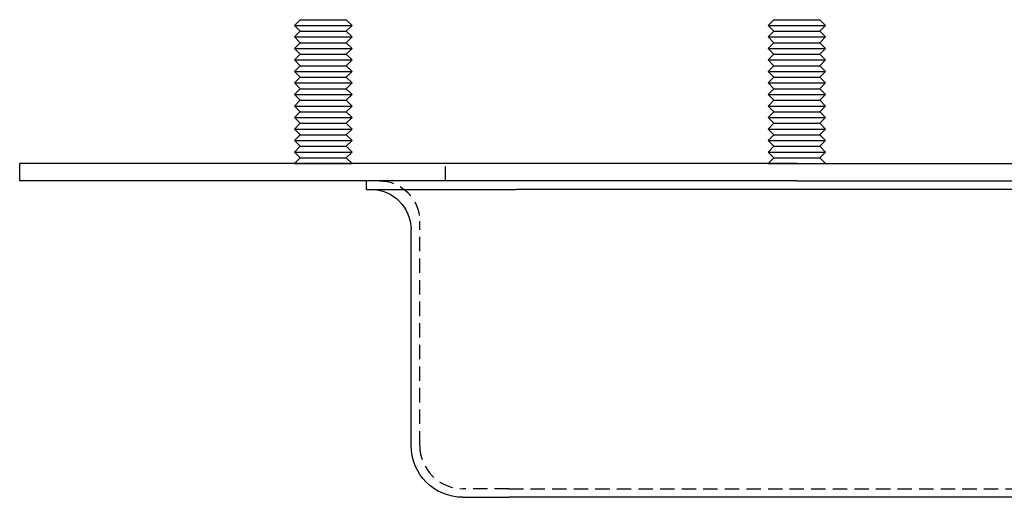
# Model space of a CAD drawing. Extents: x 0 to 1271, y -411 to 28.
# Drawn here: x 0 to 171, y -55 to 28 of the extents above; entities that cross this region are included whole.
import ezdxf

# ---------------------------------------------------------------- set-up
doc = ezdxf.new("R2010")
doc.units = 0
doc.header["$LTSCALE"] = 10
doc.linetypes.add('VERDECKT', pattern=[0.375, 0.25, -0.125])
doc.layers.get('0').update_dxf_attribs({"linetype": 'CONTINUOUS'})
doc.layers.add('STEMPEL', color=3, linetype='CONTINUOUS')

# ---------------------------------------------------------------- blocks, each defined once
blk = doc.blocks.new('A$C56D74729')
at = {"color": 3, "linetype": 'CONTINUOUS', "extrusion": (0, 1, -2e-16)}
for p, q in [((48.73, 28), (47.73, 27)), ((48.73, 28), (56.73, 28)), ((56.73, 28), (56.73, 28)), ((56.73, 28), (57.73, 27)), ((56.73, 28), (57.73, 27)), ((131, 28), (130, 27)), ((131, 28), (139, 28)), ((139, 28), (139, 28)), ((139, 28), (140, 27)), ((139, 28), (140, 27)), ((47.73, 27), (57.73, 27)), ((48.73, 26), (47.73, 27)), ((48.73, 26), (47.73, 25)), ((48.73, 26), (56.73, 26)), ((56.73, 26), (57.73, 27)), ((56.73, 26), (57.73, 27)), ((56.73, 26), (56.73, 26)), ((56.73, 26), (57.73, 25)), ((56.73, 26), (57.73, 25)), ((57.73, 27), (57.73, 27)), ((130, 27), (140, 27)), ((131, 26), (130, 27)), ((131, 26), (130, 25)), ((131, 26), (139, 26)), ((139, 26), (140, 27)), ((139, 26), (140, 27)), ((139, 26), (139, 26)), ((139, 26), (140, 25)), ((139, 26), (140, 25)), ((140, 27), (140, 27)), ((47.73, 25), (57.73, 25)), ((48.73, 24), (47.73, 25)), ((48.73, 24), (47.73, 23)), ((48.73, 24), (56.73, 24)), ((56.73, 24), (57.73, 25)), ((56.73, 24), (57.73, 25)), ((56.73, 24), (56.73, 24)), ((56.73, 24), (57.73, 23)), ((56.73, 24), (57.73, 23)), ((57.73, 25), (57.73, 25)), ((130, 25), (140, 25)), ((131, 24), (130, 25)), ((131, 24), (130, 23)), ((131, 24), (139, 24)), ((139, 24), (140, 25)), ((139, 24), (140, 25)), ((139, 24), (139, 24)), ((139, 24), (140, 23)), ((139, 24), (140, 23)), ((140, 25), (140, 25)), ((47.73, 23), (57.73, 23)), ((48.73, 22), (47.73, 23)), ((56.73, 22), (57.73, 23)), ((56.73, 22), (57.73, 23)), ((57.73, 23), (57.73, 23)), ((130, 23), (140, 23)), ((131, 22), (130, 23)), ((139, 22), (140, 23)), ((139, 22), (140, 23)), ((140, 23), (140, 23)), ((48.73, 22), (47.73, 21)), ((47.73, 21), (57.73, 21)), ((48.73, 20), (47.73, 21)), ((48.73, 22), (56.73, 22)), ((56.73, 22), (56.73, 22)), ((56.73, 22), (57.73, 21)), ((56.73, 22), (57.73, 21)), ((56.73, 20), (57.73, 21)), ((56.73, 20), (57.73, 21)), ((57.73, 21), (57.73, 21)), ((131, 22), (130, 21)), ((130, 21), (140, 21)), ((131, 20), (130, 21)), ((131, 22), (139, 22)), ((139, 22), (139, 22)), ((139, 22), (140, 21)), ((139, 22), (140, 21)), ((139, 20), (140, 21)), ((139, 20), (140, 21)), ((140, 21), (140, 21)), ((48.73, 20), (47.73, 19)), ((47.73, 19), (57.73, 19)), ((48.73, 18), (47.73, 19)), ((48.73, 20), (56.73, 20)), ((56.73, 20), (56.73, 20)), ((56.73, 20), (57.73, 19)), ((56.73, 20), (57.73, 19)), ((56.73, 18), (57.73, 19)), ((56.73, 18), (57.73, 19)), ((57.73, 19), (57.73, 19)), ((131, 20), (130, 19)), ((130, 19), (140, 19)), ((131, 18), (130, 19)), ((131, 20), (139, 20)), ((139, 20), (139, 20)), ((139, 20), (140, 19)), ((139, 20), (140, 19)), ((139, 18), (140, 19)), ((139, 18), (140, 19)), ((140, 19), (140, 19)), ((48.73, 18), (47.73, 17)), ((48.73, 18), (56.73, 18)), ((56.73, 18), (56.73, 18)), ((56.73, 18), (57.73, 17)), ((56.73, 18), (57.73, 17)), ((131, 18), (130, 17)), ((131, 18), (139, 18)), ((139, 18), (139, 18)), ((139, 18), (140, 17)), ((139, 18), (140, 17)), ((47.73, 17), (57.73, 17)), ((48.73, 16), (47.73, 17)), ((48.73, 16), (47.73, 15)), ((48.73, 16), (56.73, 16)), ((56.73, 16), (57.73, 17)), ((56.73, 16), (57.73, 17)), ((56.73, 16), (56.73, 16)), ((56.73, 16), (57.73, 15)), ((56.73, 16), (57.73, 15)), ((57.73, 17), (57.73, 17)), ((130, 17), (140, 17)), ((131, 16), (130, 17)), ((131, 16), (130, 15)), ((131, 16), (139, 16)), ((139, 16), (140, 17)), ((139, 16), (140, 17)), ((139, 16), (139, 16)), ((139, 16), (140, 15)), ((139, 16), (140, 15)), ((140, 17), (140, 17)), ((47.73, 15), (57.73, 15)), ((48.73, 14), (47.73, 15)), ((48.73, 14), (47.73, 13)), ((48.73, 14), (56.73, 14)), ((56.73, 14), (57.73, 15)), ((56.73, 14), (57.73, 15)), ((56.73, 14), (56.73, 14)), ((56.73, 14), (57.73, 13)), ((56.73, 14), (57.73, 13)), ((57.73, 15), (57.73, 15)), ((130, 15), (140, 15)), ((131, 14), (130, 15)), ((131, 14), (130, 13)), ((131, 14), (139, 14)), ((139, 14), (140, 15)), ((139, 14), (140, 15)), ((139, 14), (139, 14)), ((139, 14), (140, 13)), ((139, 14), (140, 13)), ((140, 15), (140, 15)), ((47.73, 13), (57.73, 13)), ((48.73, 12), (47.73, 13)), ((48.73, 12), (47.73, 11)), ((48.73, 12), (56.73, 12)), ((56.73, 12), (57.73, 13)), ((56.73, 12), (57.73, 13)), ((56.73, 12), (56.73, 12)), ((56.73, 12), (57.73, 11)), ((56.73, 12), (57.73, 11)), ((57.73, 13), (57.73, 13)), ((130, 13), (140, 13)), ((131, 12), (130, 13)), ((131, 12), (130, 11)), ((131, 12), (139, 12)), ((139, 12), (140, 13)), ((139, 12), (140, 13)), ((139, 12), (139, 12)), ((139, 12), (140, 11)), ((139, 12), (140, 11)), ((140, 13), (140, 13)), ((47.73, 11), (57.73, 11)), ((48.73, 10), (47.73, 11)), ((56.73, 10), (57.73, 11)), ((56.73, 10), (57.73, 11)), ((57.73, 11), (57.73, 11)), ((130, 11), (140, 11)), ((131, 10), (130, 11)), ((139, 10), (140, 11)), ((139, 10), (140, 11)), ((140, 11), (140, 11)), ((48.73, 10), (47.73, 9)), ((47.73, 9), (57.73, 9)), ((48.73, 8), (47.73, 9)), ((48.73, 10), (56.73, 10)), ((56.73, 10), (56.73, 10)), ((56.73, 10), (57.73, 9)), ((56.73, 10), (57.73, 9)), ((56.73, 8), (57.73, 9)), ((56.73, 8), (57.73, 9)), ((57.73, 9), (57.73, 9)), ((131, 10), (130, 9)), ((130, 9), (140, 9)), ((131, 8), (130, 9)), ((131, 10), (139, 10)), ((139, 10), (139, 10)), ((139, 10), (140, 9)), ((139, 10), (140, 9)), ((139, 8), (140, 9)), ((139, 8), (140, 9)), ((140, 9), (140, 9)), ((48.73, 8), (47.73, 7)), ((47.73, 7), (57.73, 7)), ((48.73, 6), (47.73, 7)), ((48.73, 8), (56.73, 8)), ((56.73, 8), (56.73, 8)), ((56.73, 8), (57.73, 7)), ((56.73, 8), (57.73, 7)), ((56.73, 6), (57.73, 7)), ((56.73, 6), (57.73, 7)), ((57.73, 7), (57.73, 7)), ((131, 8), (130, 7)), ((130, 7), (140, 7)), ((131, 6), (130, 7)), ((131, 8), (139, 8)), ((139, 8), (139, 8)), ((139, 8), (140, 7)), ((139, 8), (140, 7)), ((139, 6), (140, 7)), ((139, 6), (140, 7)), ((140, 7), (140, 7)), ((48.73, 6), (47.73, 5)), ((48.73, 6), (56.73, 6)), ((56.73, 6), (56.73, 6)), ((56.73, 6), (57.73, 5)), ((56.73, 6), (57.73, 5)), ((131, 6), (130, 5)), ((131, 6), (139, 6)), ((139, 6), (139, 6)), ((139, 6), (140, 5)), ((139, 6), (140, 5)), ((47.73, 5), (57.73, 5)), ((48.73, 4), (47.73, 5)), ((48.73, 4), (47.73, 3)), ((48.73, 4), (56.73, 4)), ((56.73, 4), (57.73, 5)), ((56.73, 4), (57.73, 5)), ((56.73, 4), (56.73, 4)), ((56.73, 4), (57.73, 3)), ((56.73, 4), (57.73, 3)), ((57.73, 5), (57.73, 5)), ((130, 5), (140, 5)), ((131, 4), (130, 5)), ((131, 4), (130, 3)), ((131, 4), (139, 4)), ((139, 4), (140, 5)), ((139, 4), (140, 5)), ((139, 4), (139, 4)), ((139, 4), (140, 3)), ((139, 4), (140, 3)), ((140, 5), (140, 5)), ((135, 3), (0, 3)), ((0, 0), (0, 3)), ((47.73, 3), (57.73, 3)), ((57.73, 3), (57.73, 3)), ((130, 3), (140, 3)), ((135, 3), (257, 3)), ((140, 3), (140, 3)), ((135, 0), (0, 0)), ((60.25, -1.5), (60.25, 0)), ((135, 0), (257, 0)), ((60.25, -1.5), (86.25, -1.5)), ((249.75, -1.5), (86.25, -1.5)), ((68, -46), (68, -8.5)), ((77, -55), (85, -55)), ((251, -55), (85, -55))]:
    blk.add_line(p, q, dxfattribs=at)
at = {"color": 1, "linetype": 'VERDECKT', "extrusion": (0, 1, -2e-16)}
for p, q in [((48.73, 28), (47.73, 27)), ((131, 28), (130, 27)), ((48.73, 26), (47.73, 27)), ((48.73, 26), (47.73, 25)), ((131, 26), (130, 27)), ((131, 26), (130, 25)), ((48.73, 24), (47.73, 25)), ((48.73, 24), (47.73, 23)), ((131, 24), (130, 25)), ((131, 24), (130, 23)), ((48.73, 22), (47.73, 23)), ((131, 22), (130, 23)), ((48.73, 22), (47.73, 21)), ((48.73, 20), (47.73, 21)), ((131, 22), (130, 21)), ((131, 20), (130, 21)), ((48.73, 20), (47.73, 19)), ((48.73, 18), (47.73, 19)), ((131, 20), (130, 19)), ((131, 18), (130, 19)), ((48.73, 18), (47.73, 17)), ((131, 18), (130, 17)), ((48.73, 16), (47.73, 17)), ((48.73, 16), (47.73, 15)), ((131, 16), (130, 17)), ((131, 16), (130, 15)), ((48.73, 14), (47.73, 15)), ((48.73, 14), (47.73, 13)), ((131, 14), (130, 15)), ((131, 14), (130, 13)), ((48.73, 12), (47.73, 13)), ((48.73, 12), (47.73, 11)), ((131, 12), (130, 13)), ((131, 12), (130, 11)), ((48.73, 10), (47.73, 11)), ((131, 10), (130, 11)), ((48.73, 10), (47.73, 9)), ((48.73, 8), (47.73, 9)), ((131, 10), (130, 9)), ((131, 8), (130, 9)), ((48.73, 8), (47.73, 7)), ((48.73, 6), (47.73, 7)), ((131, 8), (130, 7)), ((131, 6), (130, 7)), ((48.73, 6), (47.73, 5)), ((131, 6), (130, 5)), ((48.73, 4), (47.73, 5)), ((48.73, 4), (47.73, 3)), ((131, 4), (130, 5)), ((131, 4), (130, 3)), ((74, 0), (74, 3)), ((69.5, -46), (69.5, -7)), ((85, -53.5), (77, -53.5)), ((85, -53.5), (251, -53.5))]:
    blk.add_line(p, q, dxfattribs=at)
at = {"color": 3, "linetype": 'CONTINUOUS', "extrusion": (0, -2e-16, -1)}
for centre, radius, start, end in [((-61, -8.5), 7, 90, 180), ((-77, -46), 9, 270, 360)]:
    blk.add_arc(centre, radius, start, end, dxfattribs=at)
at = {"color": 1, "linetype": 'VERDECKT', "extrusion": (0, -2e-16, -1)}
blk.add_arc((-62.5, -7), 7, 90, 180, dxfattribs=at)
at = {"color": 1, "linetype": 'VERDECKT'}
blk.add_arc((77, -46), 7.5, 180, 270, dxfattribs=at)

msp = doc.modelspace()

# ---------------------------------------------------------------- block references
at = {"layer": 'STEMPEL'}
msp.add_blockref('A$C56D74729', (0, 0), dxfattribs=at)

doc.saveas('drawing.dxf')
